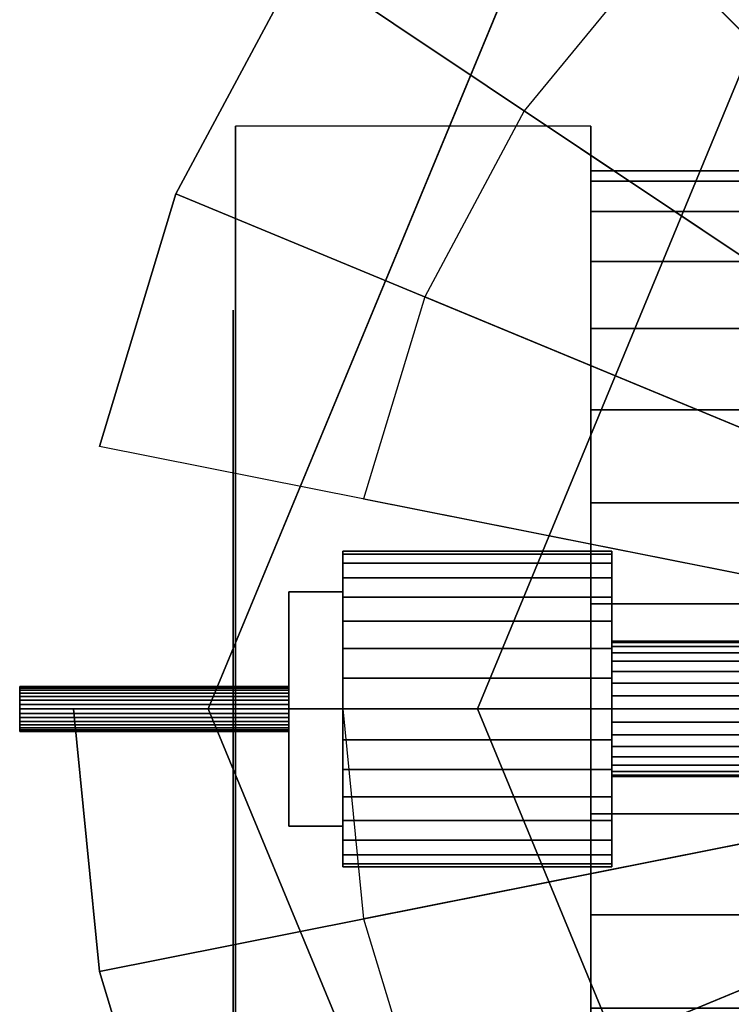
# Model space of a CAD drawing. Extents: x -55 to 55, y -54 to 54.
# Drawn here: x -55 to -27, y -12 to 28 of the extents above; entities that cross this region are included whole.
import ezdxf

# ---------------------------------------------------------------- set-up
doc = ezdxf.new("R2010")
doc.units = 0
doc.header["$LTSCALE"] = 50
doc.layers.get('0').update_dxf_attribs({"linetype": 'CONTINUOUS'})
doc.layers.add('GIACOMINI_R206C_001', color=7, linetype='CONTINUOUS')

# ---------------------------------------------------------------- blocks, each defined once
blk = doc.blocks.new('QMODEL_973cced8_b883_4d94_8f4d_96d2eaeeda1a')
at = {"color": 43}
for points, invisible_edges in [([(1.080001, 48.599998, -0.370001), (-33.285388, 34.365388, -0.370001), (1.080001, 0, -0.370001)], 14), ([(-33.285388, 34.365388, -9.420001), (1.080001, 48.599998, -9.420001), (1.080001, 0, -9.420001)], 14), ([(-33.285388, 34.365388, -0.370001), (-47.519998, 0, -0.370001), (1.080001, 0, -0.370001)], 14), ([(-33.285388, 34.365388, -9.420001), (-47.519998, 0, -9.420001), (-47.519998, 0, -0.370001), (-33.285388, 34.365388, -0.370001)], 5), ([(-47.519998, 0, -9.420001), (-33.285388, 34.365388, -9.420001), (1.080001, 0, -9.420001)], 14), ([(-25.648635, 26.728636, -13.040001), (-36.719998, 0, -13.040001), (1.080001, 0, -13.040001)], 14), ([(-25.648635, 26.728636, -22.090001), (-36.719998, 0, -22.090001), (-36.719998, 0, -13.040001), (-25.648635, 26.728636, -13.040001)], 5), ([(-36.719998, 0, -22.090001), (-25.648635, 26.728636, -22.090001), (1.080001, 0, -22.090001)], 14), ([(-46.419999, 23.382686, -90.500001), (-32.169998, 23.382686, -90.500001), (-32.169998, 0, -104.000001), (-46.419999, 0, -104.000001)], 1), ([(-46.419999, 23.382686, -63.500001), (-32.169998, 23.382686, -63.500001), (-32.169998, 23.382686, -90.500001), (-46.419999, 23.382686, -90.500001)], 1), ([(-46.419999, 0, -50.000001), (-32.169998, 0, -50.000001), (-32.169998, 23.382686, -63.500001), (-46.419999, 23.382686, -63.500001)], 1), ([(-46.419999, 0, -50.000001), (-46.419999, 0, -104.000001), (-46.419999, 23.382686, -90.500001), (-46.419999, 23.382686, -63.500001)], 15), ([(-32.169998, 0, -50.000001), (-32.169998, 0, -104.000001), (-32.169998, 23.382686, -90.500001), (-32.169998, 23.382686, -63.500001)], 15), ([(-44.280001, 0, 0.534999), (-44.280001, 4.702518, 3.249999), (-42.120001, 4.702518, 3.249999), (-42.120001, 0, 0.534999)], 5), ([(-44.280001, 4.702518, 3.249999), (-44.280001, 4.702518, 8.679999), (-42.120001, 4.702518, 8.679999), (-42.120001, 4.702518, 3.249999)], 5), ([(-44.280001, 4.702518, 8.679999), (-44.280001, 0, 11.394999), (-42.120001, 0, 11.394999), (-42.120001, 4.702518, 8.679999)], 5), ([(-44.280001, 4.702518, 8.679999), (-44.280001, 4.702518, 3.249999), (-44.280001, 0, 5.964999)], 14), ([(-44.280001, 4.702518, 3.249999), (-44.280001, 0, 0.534999), (-44.280001, 0, 5.964999)], 14), ([(-44.280001, 0, 11.394999), (-44.280001, 4.702518, 8.679999), (-44.280001, 0, 5.964999)], 14), ([(-42.120001, 0, 0.534999), (-42.120001, 4.702518, 3.249999), (-42.120001, 0, 5.964999)], 14), ([(-42.120001, 4.702518, 3.249999), (-42.120001, 4.702518, 8.679999), (-42.120001, 0, 5.964999)], 14), ([(-42.120001, 4.702518, 8.679999), (-42.120001, 0, 11.394999), (-42.120001, 0, 5.964999)], 14), ([(-47.519998, 0, -0.370001), (-33.285388, -34.365388, -0.370001), (1.080001, 0, -0.370001)], 14), ([(-47.519998, 0, -9.420001), (-33.285388, -34.365388, -9.420001), (-33.285388, -34.365388, -0.370001), (-47.519998, 0, -0.370001)], 5), ([(-33.285388, -34.365388, -9.420001), (-47.519998, 0, -9.420001), (1.080001, 0, -9.420001)], 14), ([(-46.419999, -23.382686, -63.500001), (-32.169998, -23.382686, -63.500001), (-32.169998, 0, -50.000001), (-46.419999, 0, -50.000001)], 1), ([(-46.419999, 0, -104.000001), (-32.169998, 0, -104.000001), (-32.169998, -23.382686, -90.500001), (-46.419999, -23.382686, -90.500001)], 1), ([(-46.419999, 0, -50.000001), (-46.419999, -23.382686, -63.500001), (-46.419999, -23.382686, -90.500001), (-46.419999, 0, -104.000001)], 15), ([(-44.280001, 0, 11.394999), (-44.280001, -4.702518, 8.679999), (-42.120001, -4.702518, 8.679999), (-42.120001, 0, 11.394999)], 5), ([(-44.280001, -4.702518, 3.249999), (-44.280001, 0, 0.534999), (-42.120001, 0, 0.534999), (-42.120001, -4.702518, 3.249999)], 5), ([(-44.280001, 0, 0.534999), (-44.280001, -4.702518, 3.249999), (-44.280001, 0, 5.964999)], 14), ([(-44.280001, -4.702518, 3.249999), (-44.280001, -4.702518, 8.679999), (-44.280001, 0, 5.964999)], 14), ([(-44.280001, -4.702518, 8.679999), (-44.280001, 0, 11.394999), (-44.280001, 0, 5.964999)], 14), ([(-42.120001, 0, 11.394999), (-42.120001, -4.702518, 8.679999), (-42.120001, 0, 5.964999)], 14), ([(-42.120001, -4.702518, 8.679999), (-42.120001, -4.702518, 3.249999), (-42.120001, 0, 5.964999)], 14), ([(-42.120001, -4.702518, 3.249999), (-42.120001, 0, 0.534999), (-42.120001, 0, 5.964999)], 14), ([(-36.719998, 0, -13.040001), (-25.648635, -26.728636, -13.040001), (1.080001, 0, -13.040001)], 14), ([(-36.719998, 0, -22.090001), (-25.648635, -26.728636, -22.090001), (-25.648635, -26.728636, -13.040001), (-36.719998, 0, -13.040001)], 5), ([(-25.648635, -26.728636, -22.090001), (-36.719998, 0, -22.090001), (1.080001, 0, -22.090001)], 14), ([(-33.285388, -34.365388, -0.370001), (1.080001, -48.599998, -0.370001), (1.080001, 0, -0.370001)], 14), ([(1.080001, -48.599998, -9.420001), (-33.285388, -34.365388, -9.420001), (1.080001, 0, -9.420001)], 14), ([(-32.169998, 0, -50.000001), (-32.169998, -23.382686, -63.500001), (-32.169998, -23.382686, -90.500001), (-32.169998, 0, -104.000001)], 15), ([(-44.280001, -4.702518, 8.679999), (-44.280001, -4.702518, 3.249999), (-42.120001, -4.702518, 3.249999), (-42.120001, -4.702518, 8.679999)], 5)]:
    blk.add_3dface(points, dxfattribs=dict(at, invisible_edges=invisible_edges))
at = {"color": 7, "invisible_edges": 14}
for points in [[(-46.519999, 15.692564, -80.121446), (-46.519999, 16, -77.000001), (-46.519999, 0, -77.000001)], [(-46.519999, 16, -77.000001), (-46.519999, 15.692564, -73.878556), (-46.519999, 0, -77.000001)], [(-46.519999, 14.782073, -83.122936), (-46.519999, 15.692564, -80.121446), (-46.519999, 0, -77.000001)], [(-46.519999, 15.692564, -73.878556), (-46.519999, 14.782073, -70.877066), (-46.519999, 0, -77.000001)], [(-46.519999, 13.303514, -85.889125), (-46.519999, 14.782073, -83.122936), (-46.519999, 0, -77.000001)], [(-46.519999, 14.782073, -70.877066), (-46.519999, 13.303514, -68.110878), (-46.519999, 0, -77.000001)], [(-46.519999, 11.313708, -88.31371), (-46.519999, 13.303514, -85.889125), (-46.519999, 0, -77.000001)], [(-46.519999, 13.303514, -68.110878), (-46.519999, 11.313708, -65.686293), (-46.519999, 0, -77.000001)], [(-46.519999, 8.889124, -90.303515), (-46.519999, 11.313708, -88.31371), (-46.519999, 0, -77.000001)], [(-46.519999, 11.313708, -65.686293), (-46.519999, 8.889124, -63.696487), (-46.519999, 0, -77.000001)], [(-46.519999, 6.122935, -91.782074), (-46.519999, 8.889124, -90.303515), (-46.519999, 0, -77.000001)], [(-46.519999, 8.889124, -63.696487), (-46.519999, 6.122935, -62.217929), (-46.519999, 0, -77.000001)], [(-46.519999, 3.121445, -92.692566), (-46.519999, 6.122935, -91.782074), (-46.519999, 0, -77.000001)], [(-46.519999, 6.122935, -62.217929), (-46.519999, 3.121445, -61.307437), (-46.519999, 0, -77.000001)], [(-46.519999, 0, -93.000001), (-46.519999, 3.121445, -92.692566), (-46.519999, 0, -77.000001)], [(-46.519999, 3.121445, -61.307437), (-46.519999, 0, -61.000001), (-46.519999, 0, -77.000001)], [(-46.519999, 0, -61.000001), (-46.519999, -3.121445, -61.307437), (-46.519999, 0, -77.000001)], [(-46.519999, -3.121445, -61.307437), (-46.519999, -6.122935, -62.217929), (-46.519999, 0, -77.000001)], [(-46.519999, -6.122935, -62.217929), (-46.519999, -8.889124, -63.696487), (-46.519999, 0, -77.000001)], [(-46.519999, -8.889124, -63.696487), (-46.519999, -11.313708, -65.686293), (-46.519999, 0, -77.000001)], [(-46.519999, -11.313708, -65.686293), (-46.519999, -13.303514, -68.110878), (-46.519999, 0, -77.000001)], [(-46.519999, -13.303514, -68.110878), (-46.519999, -14.782073, -70.877066), (-46.519999, 0, -77.000001)], [(-46.519999, -14.782073, -70.877066), (-46.519999, -15.692564, -73.878556), (-46.519999, 0, -77.000001)], [(-46.519999, -15.692564, -73.878556), (-46.519999, -16, -77.000001), (-46.519999, 0, -77.000001)], [(-46.519999, -16, -77.000001), (-46.519999, -15.692564, -80.121446), (-46.519999, 0, -77.000001)], [(-46.519999, -15.692564, -80.121446), (-46.519999, -14.782073, -83.122936), (-46.519999, 0, -77.000001)], [(-46.519999, -14.782073, -83.122936), (-46.519999, -13.303514, -85.889125), (-46.519999, 0, -77.000001)], [(-46.519999, -13.303514, -85.889125), (-46.519999, -11.313708, -88.31371), (-46.519999, 0, -77.000001)], [(-46.519999, -11.313708, -88.31371), (-46.519999, -8.889124, -90.303515), (-46.519999, 0, -77.000001)], [(-46.519999, -8.889124, -90.303515), (-46.519999, -6.122935, -91.782074), (-46.519999, 0, -77.000001)], [(-46.519999, -6.122935, -91.782074), (-46.519999, -3.121445, -92.692566), (-46.519999, 0, -77.000001)], [(-46.519999, -3.121445, -92.692566), (-46.519999, 0, -93.000001), (-46.519999, 0, -77.000001)]]:
    blk.add_3dface(points, dxfattribs=at)
at = {"color": 43}
mesh = blk.add_polymesh((2, 32), dxfattribs=dict(at, n_close=True))
for k, corner in enumerate([(-52.919999, 0, -13.040001), (-51.882404, -10.534877, -13.040001), (-48.809494, -20.664905, -13.040001), (-43.819358, -30.000793, -13.040001), (-37.103765, -38.183766, -13.040001), (-28.920792, -44.899359, -13.040001), (-19.584904, -49.889495, -13.040001), (-9.454877, -52.962405, -13.040001), (1.080001, -54, -13.040001), (11.614878, -52.962405, -13.040001), (21.744906, -49.889495, -13.040001), (31.080793, -44.899359, -13.040001), (39.263767, -38.183766, -13.040001), (45.97936, -30.000793, -13.040001), (50.969496, -20.664905, -13.040001), (54.042406, -10.534877, -13.040001), (55.080001, 0, -13.040001), (54.042406, 10.534877, -13.040001), (50.969496, 20.664905, -13.040001), (45.97936, 30.000793, -13.040001), (39.263767, 38.183766, -13.040001), (31.080793, 44.899359, -13.040001), (21.744906, 49.889495, -13.040001), (11.614878, 52.962405, -13.040001), (1.080001, 54, -13.040001), (-9.454877, 52.962405, -13.040001), (-19.584904, 49.889495, -13.040001), (-28.920792, 44.899359, -13.040001), (-37.103765, 38.183766, -13.040001), (-43.819358, 30.000793, -13.040001), (-48.809494, 20.664905, -13.040001), (-51.882404, 10.534877, -13.040001), (-52.919999, 0, -9.420001), (-51.882404, -10.534877, -9.420001), (-48.809494, -20.664905, -9.420001), (-43.819358, -30.000793, -9.420001), (-37.103765, -38.183766, -9.420001), (-28.920792, -44.899359, -9.420001), (-19.584904, -49.889495, -9.420001), (-9.454877, -52.962405, -9.420001), (1.080001, -54, -9.420001), (11.614878, -52.962405, -9.420001), (21.744906, -49.889495, -9.420001), (31.080793, -44.899359, -9.420001), (39.263767, -38.183766, -9.420001), (45.97936, -30.000793, -9.420001), (50.969496, -20.664905, -9.420001), (54.042406, -10.534877, -9.420001), (55.080001, 0, -9.420001), (54.042406, 10.534877, -9.420001), (50.969496, 20.664905, -9.420001), (45.97936, 30.000793, -9.420001), (39.263767, 38.183766, -9.420001), (31.080793, 44.899359, -9.420001), (21.744906, 49.889495, -9.420001), (11.614878, 52.962405, -9.420001), (1.080001, 54, -9.420001), (-9.454877, 52.962405, -9.420001), (-19.584904, 49.889495, -9.420001), (-28.920792, 44.899359, -9.420001), (-37.103765, 38.183766, -9.420001), (-43.819358, 30.000793, -9.420001), (-48.809494, 20.664905, -9.420001), (-51.882404, 10.534877, -9.420001)]):
    mesh.set_mesh_vertex(divmod(k, 32), corner)
mesh = blk.add_polymesh((2, 32), dxfattribs=dict(at, n_close=True))
for k, corner in enumerate([(1.080001, 0, -13.040001), (1.080001, 0, -13.040001), (1.080001, 0, -13.040001), (1.080001, 0, -13.040001), (1.080001, 0, -13.040001), (1.080001, 0, -13.040001), (1.080001, 0, -13.040001), (1.080001, 0, -13.040001), (1.080001, 0, -13.040001), (1.080001, 0, -13.040001), (1.080001, 0, -13.040001), (1.080001, 0, -13.040001), (1.080001, 0, -13.040001), (1.080001, 0, -13.040001), (1.080001, 0, -13.040001), (1.080001, 0, -13.040001), (1.080001, 0, -13.040001), (1.080001, 0, -13.040001), (1.080001, 0, -13.040001), (1.080001, 0, -13.040001), (1.080001, 0, -13.040001), (1.080001, 0, -13.040001), (1.080001, 0, -13.040001), (1.080001, 0, -13.040001), (1.080001, 0, -13.040001), (1.080001, 0, -13.040001), (1.080001, 0, -13.040001), (1.080001, 0, -13.040001), (1.080001, 0, -13.040001), (1.080001, 0, -13.040001), (1.080001, 0, -13.040001), (1.080001, 0, -13.040001), (-52.919999, 0, -13.040001), (-51.882404, -10.534877, -13.040001), (-48.809494, -20.664905, -13.040001), (-43.819358, -30.000793, -13.040001), (-37.103765, -38.183766, -13.040001), (-28.920792, -44.899359, -13.040001), (-19.584904, -49.889495, -13.040001), (-9.454877, -52.962405, -13.040001), (1.080001, -54, -13.040001), (11.614878, -52.962405, -13.040001), (21.744906, -49.889495, -13.040001), (31.080793, -44.899359, -13.040001), (39.263767, -38.183766, -13.040001), (45.97936, -30.000793, -13.040001), (50.969496, -20.664905, -13.040001), (54.042406, -10.534877, -13.040001), (55.080001, 0, -13.040001), (54.042406, 10.534877, -13.040001), (50.969496, 20.664905, -13.040001), (45.97936, 30.000793, -13.040001), (39.263767, 38.183766, -13.040001), (31.080793, 44.899359, -13.040001), (21.744906, 49.889495, -13.040001), (11.614878, 52.962405, -13.040001), (1.080001, 54, -13.040001), (-9.454877, 52.962405, -13.040001), (-19.584904, 49.889495, -13.040001), (-28.920792, 44.899359, -13.040001), (-37.103765, 38.183766, -13.040001), (-43.819358, 30.000793, -13.040001), (-48.809494, 20.664905, -13.040001), (-51.882404, 10.534877, -13.040001)]):
    mesh.set_mesh_vertex(divmod(k, 32), corner)
mesh = blk.add_polymesh((2, 32), dxfattribs=dict(at, n_close=True))
for k, corner in enumerate([(1.080001, 0, -9.420001), (1.080001, 0, -9.420001), (1.080001, 0, -9.420001), (1.080001, 0, -9.420001), (1.080001, 0, -9.420001), (1.080001, 0, -9.420001), (1.080001, 0, -9.420001), (1.080001, 0, -9.420001), (1.080001, 0, -9.420001), (1.080001, 0, -9.420001), (1.080001, 0, -9.420001), (1.080001, 0, -9.420001), (1.080001, 0, -9.420001), (1.080001, 0, -9.420001), (1.080001, 0, -9.420001), (1.080001, 0, -9.420001), (1.080001, 0, -9.420001), (1.080001, 0, -9.420001), (1.080001, 0, -9.420001), (1.080001, 0, -9.420001), (1.080001, 0, -9.420001), (1.080001, 0, -9.420001), (1.080001, 0, -9.420001), (1.080001, 0, -9.420001), (1.080001, 0, -9.420001), (1.080001, 0, -9.420001), (1.080001, 0, -9.420001), (1.080001, 0, -9.420001), (1.080001, 0, -9.420001), (1.080001, 0, -9.420001), (1.080001, 0, -9.420001), (1.080001, 0, -9.420001), (-52.919999, 0, -9.420001), (-51.882404, -10.534877, -9.420001), (-48.809494, -20.664905, -9.420001), (-43.819358, -30.000793, -9.420001), (-37.103765, -38.183766, -9.420001), (-28.920792, -44.899359, -9.420001), (-19.584904, -49.889495, -9.420001), (-9.454877, -52.962405, -9.420001), (1.080001, -54, -9.420001), (11.614878, -52.962405, -9.420001), (21.744906, -49.889495, -9.420001), (31.080793, -44.899359, -9.420001), (39.263767, -38.183766, -9.420001), (45.97936, -30.000793, -9.420001), (50.969496, -20.664905, -9.420001), (54.042406, -10.534877, -9.420001), (55.080001, 0, -9.420001), (54.042406, 10.534877, -9.420001), (50.969496, 20.664905, -9.420001), (45.97936, 30.000793, -9.420001), (39.263767, 38.183766, -9.420001), (31.080793, 44.899359, -9.420001), (21.744906, 49.889495, -9.420001), (11.614878, 52.962405, -9.420001), (1.080001, 54, -9.420001), (-9.454877, 52.962405, -9.420001), (-19.584904, 49.889495, -9.420001), (-28.920792, 44.899359, -9.420001), (-37.103765, 38.183766, -9.420001), (-43.819358, 30.000793, -9.420001), (-48.809494, 20.664905, -9.420001), (-51.882404, 10.534877, -9.420001)]):
    mesh.set_mesh_vertex(divmod(k, 32), corner)
mesh = blk.add_polymesh((2, 32), dxfattribs=dict(at, n_close=True))
for k, corner in enumerate([(-42.12, 0, -0.370001), (-41.289924, -8.427902, -0.370001), (-38.831596, -16.531925, -0.370001), (-34.839487, -24.000634, -0.370001), (-29.467013, -30.547013, -0.370001), (-22.920634, -35.919488, -0.370001), (-15.451924, -39.911597, -0.370001), (-7.347901, -42.369925, -0.370001), (1.080001, -43.200001, -0.370001), (9.507903, -42.369925, -0.370001), (17.611925, -39.911597, -0.370001), (25.080635, -35.919488, -0.370001), (31.627014, -30.547013, -0.370001), (36.999489, -24.000634, -0.370001), (40.991597, -16.531925, -0.370001), (43.449926, -8.427902, -0.370001), (44.280002, 0, -0.370001), (43.449926, 8.427902, -0.370001), (40.991597, 16.531925, -0.370001), (36.999489, 24.000634, -0.370001), (31.627014, 30.547013, -0.370001), (25.080635, 35.919488, -0.370001), (17.611925, 39.911597, -0.370001), (9.507903, 42.369925, -0.370001), (1.080001, 43.200001, -0.370001), (-7.347901, 42.369925, -0.370001), (-15.451924, 39.911597, -0.370001), (-22.920634, 35.919488, -0.370001), (-29.467013, 30.547013, -0.370001), (-34.839487, 24.000634, -0.370001), (-38.831596, 16.531925, -0.370001), (-41.289924, 8.427902, -0.370001), (-20.52, 0, 5.059999), (-20.104962, -4.213951, 5.059999), (-18.875797, -8.265962, 5.059999), (-16.879743, -12.000317, 5.059999), (-14.193506, -15.273507, 5.059999), (-10.920316, -17.959744, 5.059999), (-7.185961, -19.955798, 5.059999), (-3.13395, -21.184962, 5.059999), (1.080001, -21.6, 5.059999), (5.293952, -21.184962, 5.059999), (9.345963, -19.955798, 5.059999), (13.080318, -17.959744, 5.059999), (16.353508, -15.273507, 5.059999), (19.039745, -12.000317, 5.059999), (21.035799, -8.265962, 5.059999), (22.264963, -4.213951, 5.059999), (22.680001, 0, 5.059999), (22.264963, 4.213951, 5.059999), (21.035799, 8.265962, 5.059999), (19.039745, 12.000317, 5.059999), (16.353508, 15.273507, 5.059999), (13.080318, 17.959744, 5.059999), (9.345963, 19.955798, 5.059999), (5.293952, 21.184962, 5.059999), (1.080001, 21.6, 5.059999), (-3.13395, 21.184962, 5.059999), (-7.185961, 19.955798, 5.059999), (-10.920316, 17.959744, 5.059999), (-14.193506, 15.273507, 5.059999), (-16.879743, 12.000317, 5.059999), (-18.875797, 8.265962, 5.059999), (-20.104962, 4.213951, 5.059999)]):
    mesh.set_mesh_vertex(divmod(k, 32), corner)
mesh = blk.add_polymesh((2, 32), dxfattribs=dict(at, n_close=True))
for k, corner in enumerate([(-32.169998, 0, -55.400001), (-32.169998, -4.213951, -55.815039), (-32.169998, -8.265962, -57.044203), (-32.169998, -12.000317, -59.040257), (-32.169998, -15.273507, -61.726495), (-32.169998, -17.959744, -64.999684), (-32.169998, -19.955798, -68.734039), (-32.169998, -21.184962, -72.78605), (-32.169998, -21.6, -77.000001), (-32.169998, -21.184962, -81.213952), (-32.169998, -19.955798, -85.265964), (-32.169998, -17.959744, -89.000319), (-32.169998, -15.273507, -92.273508), (-32.169998, -12.000317, -94.959745), (-32.169998, -8.265962, -96.9558), (-32.169998, -4.213951, -98.184964), (-32.169998, 0, -98.600002), (-32.169998, 4.213951, -98.184964), (-32.169998, 8.265962, -96.9558), (-32.169998, 12.000317, -94.959745), (-32.169998, 15.273507, -92.273508), (-32.169998, 17.959744, -89.000319), (-32.169998, 19.955798, -85.265964), (-32.169998, 21.184962, -81.213952), (-32.169998, 21.6, -77.000001), (-32.169998, 21.184962, -72.78605), (-32.169998, 19.955798, -68.734039), (-32.169998, 17.959744, -64.999684), (-32.169998, 15.273507, -61.726495), (-32.169998, 12.000317, -59.040257), (-32.169998, 8.265962, -57.044203), (-32.169998, 4.213951, -55.815039), (-16.419999, 0, -55.400001), (-16.419999, -4.213951, -55.815039), (-16.419999, -8.265962, -57.044203), (-16.419999, -12.000317, -59.040257), (-16.419999, -15.273507, -61.726495), (-16.419999, -17.959744, -64.999684), (-16.419999, -19.955798, -68.734039), (-16.419999, -21.184962, -72.78605), (-16.419999, -21.6, -77.000001), (-16.419999, -21.184962, -81.213952), (-16.419999, -19.955798, -85.265964), (-16.419999, -17.959744, -89.000319), (-16.419999, -15.273507, -92.273508), (-16.419999, -12.000317, -94.959745), (-16.419999, -8.265962, -96.9558), (-16.419999, -4.213951, -98.184964), (-16.419999, 0, -98.600002), (-16.419999, 4.213951, -98.184964), (-16.419999, 8.265962, -96.9558), (-16.419999, 12.000317, -94.959745), (-16.419999, 15.273507, -92.273508), (-16.419999, 17.959744, -89.000319), (-16.419999, 19.955798, -85.265964), (-16.419999, 21.184962, -81.213952), (-16.419999, 21.6, -77.000001), (-16.419999, 21.184962, -72.78605), (-16.419999, 19.955798, -68.734039), (-16.419999, 17.959744, -64.999684), (-16.419999, 15.273507, -61.726495), (-16.419999, 12.000317, -59.040257), (-16.419999, 8.265962, -57.044203), (-16.419999, 4.213951, -55.815039)]):
    mesh.set_mesh_vertex(divmod(k, 32), corner)
mesh = blk.add_polymesh((2, 32), dxfattribs=dict(at, n_close=True))
for k, corner in enumerate([(-32.169998, 0, -77.000001), (-32.169998, 0, -77.000001), (-32.169998, 0, -77.000001), (-32.169998, 0, -77.000001), (-32.169998, 0, -77.000001), (-32.169998, 0, -77.000001), (-32.169998, 0, -77.000001), (-32.169998, 0, -77.000001), (-32.169998, 0, -77.000001), (-32.169998, 0, -77.000001), (-32.169998, 0, -77.000001), (-32.169998, 0, -77.000001), (-32.169998, 0, -77.000001), (-32.169998, 0, -77.000001), (-32.169998, 0, -77.000001), (-32.169998, 0, -77.000001), (-32.169998, 0, -77.000001), (-32.169998, 0, -77.000001), (-32.169998, 0, -77.000001), (-32.169998, 0, -77.000001), (-32.169998, 0, -77.000001), (-32.169998, 0, -77.000001), (-32.169998, 0, -77.000001), (-32.169998, 0, -77.000001), (-32.169998, 0, -77.000001), (-32.169998, 0, -77.000001), (-32.169998, 0, -77.000001), (-32.169998, 0, -77.000001), (-32.169998, 0, -77.000001), (-32.169998, 0, -77.000001), (-32.169998, 0, -77.000001), (-32.169998, 0, -77.000001), (-32.169998, 0, -55.400001), (-32.169998, -4.213951, -55.815039), (-32.169998, -8.265962, -57.044203), (-32.169998, -12.000317, -59.040257), (-32.169998, -15.273507, -61.726495), (-32.169998, -17.959744, -64.999684), (-32.169998, -19.955798, -68.734039), (-32.169998, -21.184962, -72.78605), (-32.169998, -21.6, -77.000001), (-32.169998, -21.184962, -81.213952), (-32.169998, -19.955798, -85.265964), (-32.169998, -17.959744, -89.000319), (-32.169998, -15.273507, -92.273508), (-32.169998, -12.000317, -94.959745), (-32.169998, -8.265962, -96.9558), (-32.169998, -4.213951, -98.184964), (-32.169998, 0, -98.600002), (-32.169998, 4.213951, -98.184964), (-32.169998, 8.265962, -96.9558), (-32.169998, 12.000317, -94.959745), (-32.169998, 15.273507, -92.273508), (-32.169998, 17.959744, -89.000319), (-32.169998, 19.955798, -85.265964), (-32.169998, 21.184962, -81.213952), (-32.169998, 21.6, -77.000001), (-32.169998, 21.184962, -72.78605), (-32.169998, 19.955798, -68.734039), (-32.169998, 17.959744, -64.999684), (-32.169998, 15.273507, -61.726495), (-32.169998, 12.000317, -59.040257), (-32.169998, 8.265962, -57.044203), (-32.169998, 4.213951, -55.815039)]):
    mesh.set_mesh_vertex(divmod(k, 32), corner)
mesh = blk.add_polymesh((2, 32), dxfattribs=dict(at, n_close=True))
for k, corner in enumerate([(-42.120001, 0, 12.299999), (-42.120001, -1.235897, 12.178274), (-42.120001, -2.4243, 11.817776), (-42.120001, -3.519537, 11.232359), (-42.120001, -4.479521, 10.44452), (-42.120001, -5.26736, 9.484536), (-42.120001, -5.852777, 8.389298), (-42.120001, -6.213275, 7.200896), (-42.120001, -6.335, 5.964999), (-42.120001, -6.213275, 4.729102), (-42.120001, -5.852777, 3.540699), (-42.120001, -5.26736, 2.445461), (-42.120001, -4.479521, 1.485477), (-42.120001, -3.519537, 0.697639), (-42.120001, -2.4243, 0.112222), (-42.120001, -1.235897, -0.248276), (-42.120001, 0, -0.370001), (-42.120001, 1.235897, -0.248276), (-42.120001, 2.4243, 0.112222), (-42.120001, 3.519537, 0.697639), (-42.120001, 4.479521, 1.485477), (-42.120001, 5.26736, 2.445461), (-42.120001, 5.852777, 3.540699), (-42.120001, 6.213275, 4.729102), (-42.120001, 6.335, 5.964999), (-42.120001, 6.213275, 7.200896), (-42.120001, 5.852777, 8.389298), (-42.120001, 5.26736, 9.484536), (-42.120001, 4.479521, 10.44452), (-42.120001, 3.519537, 11.232359), (-42.120001, 2.4243, 11.817776), (-42.120001, 1.235897, 12.178274), (-31.320001, 0, 12.299999), (-31.320001, -1.235897, 12.178274), (-31.320001, -2.4243, 11.817776), (-31.320001, -3.519537, 11.232359), (-31.320001, -4.479521, 10.44452), (-31.320001, -5.26736, 9.484536), (-31.320001, -5.852777, 8.389298), (-31.320001, -6.213275, 7.200896), (-31.320001, -6.335, 5.964999), (-31.320001, -6.213275, 4.729102), (-31.320001, -5.852777, 3.540699), (-31.320001, -5.26736, 2.445461), (-31.320001, -4.479521, 1.485477), (-31.320001, -3.519537, 0.697639), (-31.320001, -2.4243, 0.112222), (-31.320001, -1.235897, -0.248276), (-31.320001, 0, -0.370001), (-31.320001, 1.235897, -0.248276), (-31.320001, 2.4243, 0.112222), (-31.320001, 3.519537, 0.697639), (-31.320001, 4.479521, 1.485477), (-31.320001, 5.26736, 2.445461), (-31.320001, 5.852777, 3.540699), (-31.320001, 6.213275, 4.729102), (-31.320001, 6.335, 5.964999), (-31.320001, 6.213275, 7.200896), (-31.320001, 5.852777, 8.389298), (-31.320001, 5.26736, 9.484536), (-31.320001, 4.479521, 10.44452), (-31.320001, 3.519537, 11.232359), (-31.320001, 2.4243, 11.817776), (-31.320001, 1.235897, 12.178274)]):
    mesh.set_mesh_vertex(divmod(k, 32), corner)
mesh = blk.add_polymesh((2, 32), dxfattribs=dict(at, n_close=True))
for k, corner in enumerate([(-42.120001, 0, 5.964999), (-42.120001, 0, 5.964999), (-42.120001, 0, 5.964999), (-42.120001, 0, 5.964999), (-42.120001, 0, 5.964999), (-42.120001, 0, 5.964999), (-42.120001, 0, 5.964999), (-42.120001, 0, 5.964999), (-42.120001, 0, 5.964999), (-42.120001, 0, 5.964999), (-42.120001, 0, 5.964999), (-42.120001, 0, 5.964999), (-42.120001, 0, 5.964999), (-42.120001, 0, 5.964999), (-42.120001, 0, 5.964999), (-42.120001, 0, 5.964999), (-42.120001, 0, 5.964999), (-42.120001, 0, 5.964999), (-42.120001, 0, 5.964999), (-42.120001, 0, 5.964999), (-42.120001, 0, 5.964999), (-42.120001, 0, 5.964999), (-42.120001, 0, 5.964999), (-42.120001, 0, 5.964999), (-42.120001, 0, 5.964999), (-42.120001, 0, 5.964999), (-42.120001, 0, 5.964999), (-42.120001, 0, 5.964999), (-42.120001, 0, 5.964999), (-42.120001, 0, 5.964999), (-42.120001, 0, 5.964999), (-42.120001, 0, 5.964999), (-42.120001, 0, 12.299999), (-42.120001, -1.235897, 12.178274), (-42.120001, -2.4243, 11.817776), (-42.120001, -3.519537, 11.232359), (-42.120001, -4.479521, 10.44452), (-42.120001, -5.26736, 9.484536), (-42.120001, -5.852777, 8.389298), (-42.120001, -6.213275, 7.200896), (-42.120001, -6.335, 5.964999), (-42.120001, -6.213275, 4.729102), (-42.120001, -5.852777, 3.540699), (-42.120001, -5.26736, 2.445461), (-42.120001, -4.479521, 1.485477), (-42.120001, -3.519537, 0.697639), (-42.120001, -2.4243, 0.112222), (-42.120001, -1.235897, -0.248276), (-42.120001, 0, -0.370001), (-42.120001, 1.235897, -0.248276), (-42.120001, 2.4243, 0.112222), (-42.120001, 3.519537, 0.697639), (-42.120001, 4.479521, 1.485477), (-42.120001, 5.26736, 2.445461), (-42.120001, 5.852777, 3.540699), (-42.120001, 6.213275, 4.729102), (-42.120001, 6.335, 5.964999), (-42.120001, 6.213275, 7.200896), (-42.120001, 5.852777, 8.389298), (-42.120001, 5.26736, 9.484536), (-42.120001, 4.479521, 10.44452), (-42.120001, 3.519537, 11.232359), (-42.120001, 2.4243, 11.817776), (-42.120001, 1.235897, 12.178274)]):
    mesh.set_mesh_vertex(divmod(k, 32), corner)
mesh = blk.add_polymesh((2, 32), dxfattribs=dict(at, n_close=True))
for k, corner in enumerate([(-31.320001, 0, 5.964999), (-31.320001, 0, 5.964999), (-31.320001, 0, 5.964999), (-31.320001, 0, 5.964999), (-31.320001, 0, 5.964999), (-31.320001, 0, 5.964999), (-31.320001, 0, 5.964999), (-31.320001, 0, 5.964999), (-31.320001, 0, 5.964999), (-31.320001, 0, 5.964999), (-31.320001, 0, 5.964999), (-31.320001, 0, 5.964999), (-31.320001, 0, 5.964999), (-31.320001, 0, 5.964999), (-31.320001, 0, 5.964999), (-31.320001, 0, 5.964999), (-31.320001, 0, 5.964999), (-31.320001, 0, 5.964999), (-31.320001, 0, 5.964999), (-31.320001, 0, 5.964999), (-31.320001, 0, 5.964999), (-31.320001, 0, 5.964999), (-31.320001, 0, 5.964999), (-31.320001, 0, 5.964999), (-31.320001, 0, 5.964999), (-31.320001, 0, 5.964999), (-31.320001, 0, 5.964999), (-31.320001, 0, 5.964999), (-31.320001, 0, 5.964999), (-31.320001, 0, 5.964999), (-31.320001, 0, 5.964999), (-31.320001, 0, 5.964999), (-31.320001, 0, 12.299999), (-31.320001, -1.235897, 12.178274), (-31.320001, -2.4243, 11.817776), (-31.320001, -3.519537, 11.232359), (-31.320001, -4.479521, 10.44452), (-31.320001, -5.26736, 9.484536), (-31.320001, -5.852777, 8.389298), (-31.320001, -6.213275, 7.200896), (-31.320001, -6.335, 5.964999), (-31.320001, -6.213275, 4.729102), (-31.320001, -5.852777, 3.540699), (-31.320001, -5.26736, 2.445461), (-31.320001, -4.479521, 1.485477), (-31.320001, -3.519537, 0.697639), (-31.320001, -2.4243, 0.112222), (-31.320001, -1.235897, -0.248276), (-31.320001, 0, -0.370001), (-31.320001, 1.235897, -0.248276), (-31.320001, 2.4243, 0.112222), (-31.320001, 3.519537, 0.697639), (-31.320001, 4.479521, 1.485477), (-31.320001, 5.26736, 2.445461), (-31.320001, 5.852777, 3.540699), (-31.320001, 6.213275, 4.729102), (-31.320001, 6.335, 5.964999), (-31.320001, 6.213275, 7.200896), (-31.320001, 5.852777, 8.389298), (-31.320001, 5.26736, 9.484536), (-31.320001, 4.479521, 10.44452), (-31.320001, 3.519537, 11.232359), (-31.320001, 2.4243, 11.817776), (-31.320001, 1.235897, 12.178274)]):
    mesh.set_mesh_vertex(divmod(k, 32), corner)
mesh = blk.add_polymesh((2, 32), dxfattribs=dict(at, n_close=True))
for k, corner in enumerate([(-31.320001, 0, 8.679999), (-31.320001, -0.52967, 8.627831), (-31.320001, -1.038985, 8.473332), (-31.320001, -1.508373, 8.222439), (-31.320001, -1.919795, 7.884794), (-31.320001, -2.25744, 7.473372), (-31.320001, -2.508333, 7.003984), (-31.320001, -2.662832, 6.494669), (-31.320001, -2.715, 5.964999), (-31.320001, -2.662832, 5.435329), (-31.320001, -2.508333, 4.926013), (-31.320001, -2.25744, 4.456626), (-31.320001, -1.919795, 4.045204), (-31.320001, -1.508373, 3.707559), (-31.320001, -1.038985, 3.456666), (-31.320001, -0.52967, 3.302167), (-31.320001, 0, 3.249999), (-31.320001, 0.52967, 3.302167), (-31.320001, 1.038985, 3.456666), (-31.320001, 1.508373, 3.707559), (-31.320001, 1.919795, 4.045204), (-31.320001, 2.25744, 4.456626), (-31.320001, 2.508333, 4.926013), (-31.320001, 2.662832, 5.435329), (-31.320001, 2.715, 5.964999), (-31.320001, 2.662832, 6.494669), (-31.320001, 2.508333, 7.003984), (-31.320001, 2.25744, 7.473372), (-31.320001, 1.919795, 7.884794), (-31.320001, 1.508373, 8.222439), (-31.320001, 1.038985, 8.473332), (-31.320001, 0.52967, 8.627831), (1.080001, 0, 8.679999), (1.080001, -0.52967, 8.627831), (1.080001, -1.038985, 8.473332), (1.080001, -1.508373, 8.222439), (1.080001, -1.919795, 7.884794), (1.080001, -2.25744, 7.473372), (1.080001, -2.508333, 7.003984), (1.080001, -2.662832, 6.494669), (1.080001, -2.715, 5.964999), (1.080001, -2.662832, 5.435329), (1.080001, -2.508333, 4.926013), (1.080001, -2.25744, 4.456626), (1.080001, -1.919795, 4.045204), (1.080001, -1.508373, 3.707559), (1.080001, -1.038985, 3.456666), (1.080001, -0.52967, 3.302167), (1.080001, 0, 3.249999), (1.080001, 0.52967, 3.302167), (1.080001, 1.038985, 3.456666), (1.080001, 1.508373, 3.707559), (1.080001, 1.919795, 4.045204), (1.080001, 2.25744, 4.456626), (1.080001, 2.508333, 4.926013), (1.080001, 2.662832, 5.435329), (1.080001, 2.715, 5.964999), (1.080001, 2.662832, 6.494669), (1.080001, 2.508333, 7.003984), (1.080001, 2.25744, 7.473372), (1.080001, 1.919795, 7.884794), (1.080001, 1.508373, 8.222439), (1.080001, 1.038985, 8.473332), (1.080001, 0.52967, 8.627831)]):
    mesh.set_mesh_vertex(divmod(k, 32), corner)
mesh = blk.add_polymesh((2, 32), dxfattribs=dict(at, n_close=True))
for k, corner in enumerate([(-31.320001, 0, 5.964999), (-31.320001, 0, 5.964999), (-31.320001, 0, 5.964999), (-31.320001, 0, 5.964999), (-31.320001, 0, 5.964999), (-31.320001, 0, 5.964999), (-31.320001, 0, 5.964999), (-31.320001, 0, 5.964999), (-31.320001, 0, 5.964999), (-31.320001, 0, 5.964999), (-31.320001, 0, 5.964999), (-31.320001, 0, 5.964999), (-31.320001, 0, 5.964999), (-31.320001, 0, 5.964999), (-31.320001, 0, 5.964999), (-31.320001, 0, 5.964999), (-31.320001, 0, 5.964999), (-31.320001, 0, 5.964999), (-31.320001, 0, 5.964999), (-31.320001, 0, 5.964999), (-31.320001, 0, 5.964999), (-31.320001, 0, 5.964999), (-31.320001, 0, 5.964999), (-31.320001, 0, 5.964999), (-31.320001, 0, 5.964999), (-31.320001, 0, 5.964999), (-31.320001, 0, 5.964999), (-31.320001, 0, 5.964999), (-31.320001, 0, 5.964999), (-31.320001, 0, 5.964999), (-31.320001, 0, 5.964999), (-31.320001, 0, 5.964999), (-31.320001, 0, 8.679999), (-31.320001, -0.52967, 8.627831), (-31.320001, -1.038985, 8.473332), (-31.320001, -1.508373, 8.222439), (-31.320001, -1.919795, 7.884794), (-31.320001, -2.25744, 7.473372), (-31.320001, -2.508333, 7.003984), (-31.320001, -2.662832, 6.494669), (-31.320001, -2.715, 5.964999), (-31.320001, -2.662832, 5.435329), (-31.320001, -2.508333, 4.926013), (-31.320001, -2.25744, 4.456626), (-31.320001, -1.919795, 4.045204), (-31.320001, -1.508373, 3.707559), (-31.320001, -1.038985, 3.456666), (-31.320001, -0.52967, 3.302167), (-31.320001, 0, 3.249999), (-31.320001, 0.52967, 3.302167), (-31.320001, 1.038985, 3.456666), (-31.320001, 1.508373, 3.707559), (-31.320001, 1.919795, 4.045204), (-31.320001, 2.25744, 4.456626), (-31.320001, 2.508333, 4.926013), (-31.320001, 2.662832, 5.435329), (-31.320001, 2.715, 5.964999), (-31.320001, 2.662832, 6.494669), (-31.320001, 2.508333, 7.003984), (-31.320001, 2.25744, 7.473372), (-31.320001, 1.919795, 7.884794), (-31.320001, 1.508373, 8.222439), (-31.320001, 1.038985, 8.473332), (-31.320001, 0.52967, 8.627831)]):
    mesh.set_mesh_vertex(divmod(k, 32), corner)
at = {"color": 25}
mesh = blk.add_polymesh((2, 32), dxfattribs=dict(at, n_close=True))
for k, corner in enumerate([(-55.080001, 0, 6.869999), (-55.080001, -0.176557, 6.852609), (-55.080001, -0.346328, 6.80111), (-55.080001, -0.502791, 6.717479), (-55.080001, -0.639932, 6.60493), (-55.080001, -0.75248, 6.46779), (-55.080001, -0.836111, 6.311327), (-55.080001, -0.887611, 6.141556), (-55.080001, -0.905, 5.964999), (-55.080001, -0.887611, 5.788442), (-55.080001, -0.836111, 5.61867), (-55.080001, -0.75248, 5.462208), (-55.080001, -0.639932, 5.325067), (-55.080001, -0.502791, 5.212519), (-55.080001, -0.346328, 5.128888), (-55.080001, -0.176557, 5.077388), (-55.080001, 0, 5.059999), (-55.080001, 0.176557, 5.077388), (-55.080001, 0.346328, 5.128888), (-55.080001, 0.502791, 5.212519), (-55.080001, 0.639932, 5.325067), (-55.080001, 0.75248, 5.462208), (-55.080001, 0.836111, 5.61867), (-55.080001, 0.887611, 5.788442), (-55.080001, 0.905, 5.964999), (-55.080001, 0.887611, 6.141556), (-55.080001, 0.836111, 6.311327), (-55.080001, 0.75248, 6.46779), (-55.080001, 0.639932, 6.60493), (-55.080001, 0.502791, 6.717479), (-55.080001, 0.346328, 6.80111), (-55.080001, 0.176557, 6.852609), (-44.280001, 0, 6.869999), (-44.280001, -0.176557, 6.852609), (-44.280001, -0.346328, 6.80111), (-44.280001, -0.502791, 6.717479), (-44.280001, -0.639932, 6.60493), (-44.280001, -0.75248, 6.46779), (-44.280001, -0.836111, 6.311327), (-44.280001, -0.887611, 6.141556), (-44.280001, -0.905, 5.964999), (-44.280001, -0.887611, 5.788442), (-44.280001, -0.836111, 5.61867), (-44.280001, -0.75248, 5.462208), (-44.280001, -0.639932, 5.325067), (-44.280001, -0.502791, 5.212519), (-44.280001, -0.346328, 5.128888), (-44.280001, -0.176557, 5.077388), (-44.280001, 0, 5.059999), (-44.280001, 0.176557, 5.077388), (-44.280001, 0.346328, 5.128888), (-44.280001, 0.502791, 5.212519), (-44.280001, 0.639932, 5.325067), (-44.280001, 0.75248, 5.462208), (-44.280001, 0.836111, 5.61867), (-44.280001, 0.887611, 5.788442), (-44.280001, 0.905, 5.964999), (-44.280001, 0.887611, 6.141556), (-44.280001, 0.836111, 6.311327), (-44.280001, 0.75248, 6.46779), (-44.280001, 0.639932, 6.60493), (-44.280001, 0.502791, 6.717479), (-44.280001, 0.346328, 6.80111), (-44.280001, 0.176557, 6.852609)]):
    mesh.set_mesh_vertex(divmod(k, 32), corner)
mesh = blk.add_polymesh((2, 32), dxfattribs=dict(at, n_close=True))
for k, corner in enumerate([(-55.080001, 0, 5.964999), (-55.080001, 0, 5.964999), (-55.080001, 0, 5.964999), (-55.080001, 0, 5.964999), (-55.080001, 0, 5.964999), (-55.080001, 0, 5.964999), (-55.080001, 0, 5.964999), (-55.080001, 0, 5.964999), (-55.080001, 0, 5.964999), (-55.080001, 0, 5.964999), (-55.080001, 0, 5.964999), (-55.080001, 0, 5.964999), (-55.080001, 0, 5.964999), (-55.080001, 0, 5.964999), (-55.080001, 0, 5.964999), (-55.080001, 0, 5.964999), (-55.080001, 0, 5.964999), (-55.080001, 0, 5.964999), (-55.080001, 0, 5.964999), (-55.080001, 0, 5.964999), (-55.080001, 0, 5.964999), (-55.080001, 0, 5.964999), (-55.080001, 0, 5.964999), (-55.080001, 0, 5.964999), (-55.080001, 0, 5.964999), (-55.080001, 0, 5.964999), (-55.080001, 0, 5.964999), (-55.080001, 0, 5.964999), (-55.080001, 0, 5.964999), (-55.080001, 0, 5.964999), (-55.080001, 0, 5.964999), (-55.080001, 0, 5.964999), (-55.080001, 0, 6.869999), (-55.080001, -0.176557, 6.852609), (-55.080001, -0.346328, 6.80111), (-55.080001, -0.502791, 6.717479), (-55.080001, -0.639932, 6.60493), (-55.080001, -0.75248, 6.46779), (-55.080001, -0.836111, 6.311327), (-55.080001, -0.887611, 6.141556), (-55.080001, -0.905, 5.964999), (-55.080001, -0.887611, 5.788442), (-55.080001, -0.836111, 5.61867), (-55.080001, -0.75248, 5.462208), (-55.080001, -0.639932, 5.325067), (-55.080001, -0.502791, 5.212519), (-55.080001, -0.346328, 5.128888), (-55.080001, -0.176557, 5.077388), (-55.080001, 0, 5.059999), (-55.080001, 0.176557, 5.077388), (-55.080001, 0.346328, 5.128888), (-55.080001, 0.502791, 5.212519), (-55.080001, 0.639932, 5.325067), (-55.080001, 0.75248, 5.462208), (-55.080001, 0.836111, 5.61867), (-55.080001, 0.887611, 5.788442), (-55.080001, 0.905, 5.964999), (-55.080001, 0.887611, 6.141556), (-55.080001, 0.836111, 6.311327), (-55.080001, 0.75248, 6.46779), (-55.080001, 0.639932, 6.60493), (-55.080001, 0.502791, 6.717479), (-55.080001, 0.346328, 6.80111), (-55.080001, 0.176557, 6.852609)]):
    mesh.set_mesh_vertex(divmod(k, 32), corner)
mesh = blk.add_polymesh((2, 32), dxfattribs=dict(at, n_close=True))
for k, corner in enumerate([(-44.280001, 0, 5.964999), (-44.280001, 0, 5.964999), (-44.280001, 0, 5.964999), (-44.280001, 0, 5.964999), (-44.280001, 0, 5.964999), (-44.280001, 0, 5.964999), (-44.280001, 0, 5.964999), (-44.280001, 0, 5.964999), (-44.280001, 0, 5.964999), (-44.280001, 0, 5.964999), (-44.280001, 0, 5.964999), (-44.280001, 0, 5.964999), (-44.280001, 0, 5.964999), (-44.280001, 0, 5.964999), (-44.280001, 0, 5.964999), (-44.280001, 0, 5.964999), (-44.280001, 0, 5.964999), (-44.280001, 0, 5.964999), (-44.280001, 0, 5.964999), (-44.280001, 0, 5.964999), (-44.280001, 0, 5.964999), (-44.280001, 0, 5.964999), (-44.280001, 0, 5.964999), (-44.280001, 0, 5.964999), (-44.280001, 0, 5.964999), (-44.280001, 0, 5.964999), (-44.280001, 0, 5.964999), (-44.280001, 0, 5.964999), (-44.280001, 0, 5.964999), (-44.280001, 0, 5.964999), (-44.280001, 0, 5.964999), (-44.280001, 0, 5.964999), (-44.280001, 0, 6.869999), (-44.280001, -0.176557, 6.852609), (-44.280001, -0.346328, 6.80111), (-44.280001, -0.502791, 6.717479), (-44.280001, -0.639932, 6.60493), (-44.280001, -0.75248, 6.46779), (-44.280001, -0.836111, 6.311327), (-44.280001, -0.887611, 6.141556), (-44.280001, -0.905, 5.964999), (-44.280001, -0.887611, 5.788442), (-44.280001, -0.836111, 5.61867), (-44.280001, -0.75248, 5.462208), (-44.280001, -0.639932, 5.325067), (-44.280001, -0.502791, 5.212519), (-44.280001, -0.346328, 5.128888), (-44.280001, -0.176557, 5.077388), (-44.280001, 0, 5.059999), (-44.280001, 0.176557, 5.077388), (-44.280001, 0.346328, 5.128888), (-44.280001, 0.502791, 5.212519), (-44.280001, 0.639932, 5.325067), (-44.280001, 0.75248, 5.462208), (-44.280001, 0.836111, 5.61867), (-44.280001, 0.887611, 5.788442), (-44.280001, 0.905, 5.964999), (-44.280001, 0.887611, 6.141556), (-44.280001, 0.836111, 6.311327), (-44.280001, 0.75248, 6.46779), (-44.280001, 0.639932, 6.60493), (-44.280001, 0.502791, 6.717479), (-44.280001, 0.346328, 6.80111), (-44.280001, 0.176557, 6.852609)]):
    mesh.set_mesh_vertex(divmod(k, 32), corner)

msp = doc.modelspace()

# ---------------------------------------------------------------- block references
at = {"layer": 'GIACOMINI_R206C_001'}
msp.add_blockref('QMODEL_973cced8_b883_4d94_8f4d_96d2eaeeda1a', (0, 0), dxfattribs=at)

doc.saveas('drawing.dxf')
